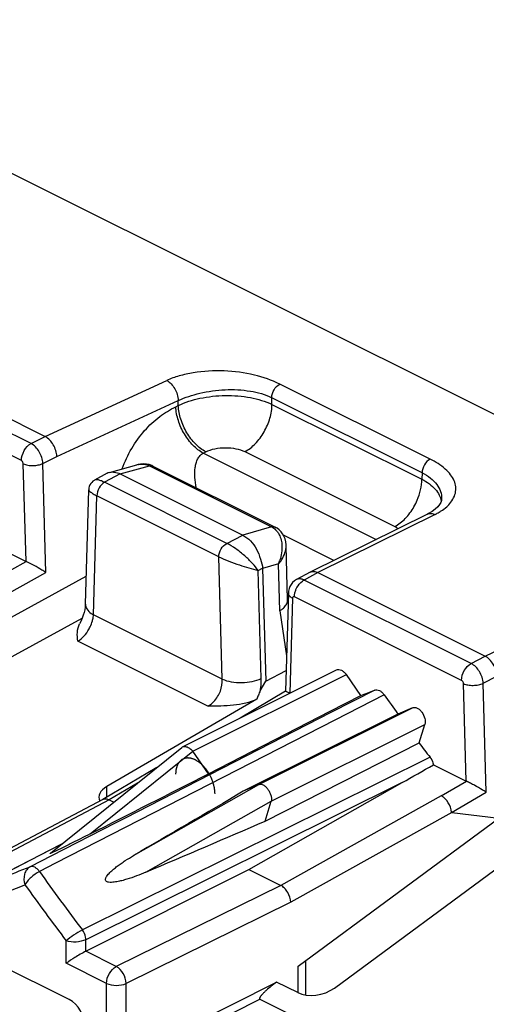
# Model space of a CAD drawing. Units: millimetres. Extents: x -31 to 32.8, y -43.8 to 42.9.
# Drawn here: x -2.6 to 5.8, y -25.7 to -8 of the extents above; entities that cross this region are included whole.
import ezdxf

# ---------------------------------------------------------------- set-up
doc = ezdxf.new("R2010")
doc.units = ezdxf.units.MM
doc.header["$LTSCALE"] = 16.335
doc.layers.get('0').update_dxf_attribs({"linetype": 'CONTINUOUS'})
doc.layers.add('DRAFT', color=7, linetype='CONTINUOUS')
doc.layers.add('RACCORDO', color=7, linetype='CONTINUOUS')

msp = doc.modelspace()

# ---------------------------------------------------------------- linework, layer by layer
at = {"color": 250, "linetype": 'CONTINUOUS'}
for p, q in [((-2.356, -15.638), (-5.356, -14.138)), ((-2.53, -15.942), (-5.53, -14.442)), ((-2.102, -15.51), (0.081, -14.503)), ((4.808, -15.918), (2.11, -14.569)), ((-1.893, -15.868), (0.285, -14.864)), ((0.288, -14.954), (0.285, -14.864)), ((4.665, -16.163), (1.966, -14.814)), ((1.97, -14.932), (1.966, -14.814)), ((0.243, -14.976), (0.288, -14.954)), ((1.97, -14.932), (4.661, -16.278)), ((-2.356, -15.638), (-2.101, -15.51)), ((-2.144, -15.995), (-1.893, -15.868)), ((0.738, -15.809), (0.782, -15.786)), ((0.738, -15.809), (3.842, -17.361)), ((1.483, -15.782), (4.175, -17.128)), ((-2.445, -17.754), (-2.495, -16.001)), ((-2.089, -17.954), (-2.144, -15.995)), ((-0.758, -16.182), (-0.232, -16.037)), ((-0.232, -16.037), (1.963, -17.135)), ((-0.757, -16.182), (-1.038, -16.333)), ((4.665, -16.163), (4.661, -16.278)), ((1.158, -17.431), (-1.038, -16.333)), ((-1.235, -18.715), (-1.173, -16.578)), ((1.015, -17.672), (-1.173, -16.578)), ((4.898, -16.912), (2.793, -17.957)), ((4.76, -16.905), (4.761, -16.904)), ((1.963, -17.135), (1.449, -17.285)), ((1.158, -17.431), (1.448, -17.285)), ((3.082, -17.738), (2.175, -17.284)), ((1.077, -19.871), (1.015, -17.672)), ((-5.78, -19.626), (-2.442, -17.756)), ((2.087, -17.801), (1.802, -17.885)), ((2.111, -18.641), (2.087, -17.801)), ((-5.6, -19.922), (-2.089, -17.954)), ((1.723, -17.919), (1.801, -17.879)), ((1.778, -19.859), (1.723, -17.919)), ((2.793, -17.957), (2.546, -18.09)), ((5.546, -19.59), (2.546, -18.09)), ((5.373, -19.893), (2.373, -18.393)), ((2.337, -18.417), (2.288, -20.121)), ((5.797, -19.459), (7.923, -18.443)), ((1.077, -19.871), (-1.235, -18.715)), ((2.111, -18.641), (2.231, -19.455)), ((0.821, -20.357), (-1.514, -19.189)), ((5.546, -19.59), (5.797, -19.459)), ((0.547, -21.169), (3.305, -19.791)), ((5.761, -19.945), (6.009, -19.816)), ((5.457, -21.705), (5.408, -19.952)), ((5.816, -21.904), (5.761, -19.945)), ((3.814, -20.068), (3.029, -20.471)), ((3.983, -20.152), (3.098, -20.607)), ((3.029, -20.471), (-0.665, -22.368)), ((1.735, -21.764), (4.493, -20.385)), ((3.098, -20.607), (-1.917, -23.18)), ((1.956, -22.064), (4.714, -20.685)), ((4.808, -21.276), (-1.434, -24.379)), ((4.307, -21.732), (-1.372, -24.555)), ((-0.446, -21.739), (-0.952, -22.04)), ((5.01, -21.971), (5.463, -21.708)), ((-0.996, -21.992), (-0.996, -21.803)), ((5.191, -22.266), (5.816, -21.904)), ((-0.952, -22.04), (-3.804, -23.546)), ((5.01, -21.971), (2.127, -23.58)), ((5.201, -22.268), (2.307, -23.883)), ((-0.845, -22.46), (-1.986, -23.045)), ((-0.692, -22.381), (-0.845, -22.46)), ((-0.665, -22.368), (-0.692, -22.381)), ((-3.145, -23.524), (-2.034, -22.952)), ((-2.034, -22.952), (-1.802, -22.833)), ((-1.986, -23.045), (-2.374, -23.245)), ((-1.917, -23.18), (-2.206, -23.329)), ((2.127, -23.579), (-0.825, -25.036)), ((2.307, -23.883), (-0.649, -25.341)), ((-1.724, -24.978), (-1.724, -24.577)), ((-1.372, -24.762), (-1.372, -24.555)), ((-0.825, -25.036), (-1.372, -24.762)), ((-1, -25.34), (-1.724, -24.978)), ((2.442, -25.506), (2.442, -25.028)), ((-1, -26.356), (-1, -25.34)), ((-0.975, -26.841), (2.052, -25.316)), ((-0.649, -26.235), (-0.649, -25.341)), ((-0.882, -26.952), (1.754, -25.624))]:
    msp.add_line(p, q, dxfattribs=at)
at = {"color": 7, "linetype": 'CONTINUOUS'}
for p, q in [((-5.106, -14.008), (-2.102, -15.51)), ((-0.946, -16.155), (-0.457, -16.021)), ((-0.167, -16.042), (2.026, -17.138)), ((-0.989, -16.172), (-1.215, -16.294)), ((-0.757, -16.182), (1.448, -17.285)), ((-1.381, -18.524), (-1.321, -16.466)), ((5.015, -16.628), (5.011, -16.662)), ((5.015, -16.628), (5.015, -16.629)), ((4.76, -16.905), (2.657, -17.949)), ((4.781, -16.894), (4.761, -16.904)), ((4.846, -16.856), (4.781, -16.894)), ((4.901, -16.816), (4.846, -16.856)), ((-3.088, -17.433), (-2.445, -17.754)), ((2.223, -17.473), (2.223, -17.473)), ((2.251, -18.447), (2.223, -17.473)), ((-4.986, -20.003), (-1.366, -18.02)), ((1.802, -17.885), (1.858, -19.906)), ((2.653, -17.951), (2.408, -18.083)), ((2.653, -17.951), (2.656, -17.949)), ((2.793, -17.957), (5.797, -19.459)), ((2.264, -18.321), (2.213, -20.089)), ((-4.123, -20.24), (-1.438, -18.774)), ((-1.463, -18.833), (-1.484, -18.875)), ((0.363, -21.089), (3.129, -19.706)), ((1.858, -19.906), (2.224, -19.717)), ((1.759, -20.083), (1.858, -19.906)), ((2.214, -20.087), (1.396, -20.573)), ((1.695, -20.234), (-0.996, -21.803)), ((-2.009, -23), (0.349, -21.098)), ((0.35, -21.098), (0.363, -21.089)), ((4.867, -21.41), (5.457, -21.705)), ((-0.1, -21.46), (-1.07, -22.036)), ((1.555, -23.293), (4.307, -21.732)), ((-1.066, -22.034), (-3.919, -23.541)), ((-0.952, -22.04), (-0.87, -22.081)), ((5.201, -22.268), (6.043, -22.368)), ((2.442, -25.028), (6.043, -22.368)), ((-1.798, -22.829), (-3.157, -23.529)), ((3.091, -25.424), (6.246, -23.094)), ((-1.372, -24.762), (1.555, -23.293)), ((1.555, -23.293), (2.127, -23.579)), ((-1.67, -25.632), (-3.379, -24.778)), ((2.579, -25.55), (2.579, -24.927)), ((2.432, -25.506), (2.052, -25.316)), ((1.754, -25.624), (2.241, -25.868))]:
    msp.add_line(p, q, dxfattribs=at)
for points in [[(-0.336, -16.003), (-0.389, -16.007), (-0.444, -16.017), (-0.457, -16.021)], [(-0.167, -16.042), (-0.188, -16.032), (-0.234, -16.016), (-0.284, -16.006), (-0.336, -16.003)], [(-1.215, -16.294), (-1.223, -16.299), (-1.246, -16.315), (-1.267, -16.335), (-1.285, -16.357), (-1.3, -16.381), (-1.311, -16.407), (-1.318, -16.433), (-1.321, -16.459), (-1.321, -16.466)], [(5.011, -16.662), (4.999, -16.698), (4.977, -16.735), (4.945, -16.775), (4.901, -16.816)], [(2.216, -17.403), (2.204, -17.351), (2.185, -17.303), (2.161, -17.26), (2.133, -17.221), (2.099, -17.187), (2.06, -17.158), (2.026, -17.138)], [(2.223, -17.473), (2.223, -17.457), (2.216, -17.403)], [(2.34, -18.135), (2.314, -18.168), (2.292, -18.205), (2.277, -18.245), (2.267, -18.288), (2.264, -18.321)], [(2.408, -18.083), (2.372, -18.107), (2.34, -18.135)], [(-1.381, -18.524), (-1.382, -18.541), (-1.385, -18.579), (-1.393, -18.623), (-1.404, -18.672), (-1.42, -18.724)], [(-1.42, -18.724), (-1.439, -18.778), (-1.463, -18.833)]]:
    msp.add_lwpolyline(points, dxfattribs=at)
at = {"color": 250, "linetype": 'CONTINUOUS'}
for centre, radius, start, end in [((-0.354, -16.395), 0.388, 103.0804, 105.383), ((-0.357, -16.379), 0.372, 99.8185, 103.0868), ((4.684, -16.301), 0.633, 315.0907, 316.4732), ((1.36, -17.488), 0.792, 336.6905, 341.9917), ((2.445, -18.297), 0.231, 64.0253, 69.6164), ((-6.39, -13.351), 10.677, 289.1352, 292.0914), ((32.832, 1.591), 42.996, 215.4214, 217.1581), ((-6.502, -13.561), 10.79, 288.4663, 291.9686), ((32.86, 1.601), 43.374, 215.469, 217.1237)]:
    msp.add_arc(centre, radius, start, end, dxfattribs=at)
at = {"color": 7, "linetype": 'CONTINUOUS'}
for centre, radius, start, end in [((-0.892, -16.353), 0.205, 105.4317, 118.2952), ((-0.21, -10.246), 10.614, 290.8349, 292.2798), ((39.2, 4.829), 43.177, 215.3499, 215.9169), ((38.546, 4.348), 42.366, 216.7817, 217.2167), ((-24.63, 29.298), 58.664, 299.55621, 300.1868)]:
    msp.add_arc(centre, radius, start, end, dxfattribs=at)
for centre, major_axis, ratio, start_param, end_param in [((-0.636, -21.977), (0.5, 0.022), 0.53133, 2.349879, 3.381194), ((2.764, -25.254), (0.466, 0.099), 0.61323, -2.485561, -0.932218), ((-1.671, -25.979), (-0.179, 0.358), 0.612555, -2.255296, -0.684804)]:
    msp.add_ellipse(centre, major_axis=major_axis, ratio=ratio, start_param=start_param, end_param=end_param, dxfattribs=at)
at = {"color": 250, "linetype": 'CONTINUOUS'}
for points, knots in [([(2.11, -14.569), (1.966, -14.496), (1.637, -14.383), (1.109, -14.316), (0.652, -14.34), (0.309, -14.415), (0.152, -14.47), (0.081, -14.503)], [0, 0, 0, 0, 0.232838, 0.495458, 0.761535, 0.886369, 1, 1, 1, 1]), ([(0.081, -14.503), (0.142, -14.535), (0.24, -14.649), (0.284, -14.79), (0.285, -14.864)], [0, 0, 0, 0, 0.4836, 1, 1, 1, 1]), ([(0.285, -14.864), (0.41, -14.807), (0.687, -14.716), (1.127, -14.656), (1.566, -14.676), (1.847, -14.753), (1.966, -14.814)], [0, 0, 0, 0, 0.237853, 0.503804, 0.766826, 1, 1, 1, 1]), ([(1.966, -14.814), (1.966, -14.763), (1.998, -14.666), (2.067, -14.589), (2.11, -14.569)], [0, 0, 0, 0, 0.51343, 1, 1, 1, 1]), ([(0.288, -14.954), (0.411, -14.893), (0.69, -14.806), (1.131, -14.76), (1.57, -14.794), (1.848, -14.875), (1.97, -14.932)], [0, 0, 0, 0, 0.237809, 0.503094, 0.766624, 1, 1, 1, 1]), ([(-0.717, -16.092), (-0.674, -15.964), (-0.562, -15.72), (-0.332, -15.402), (-0.061, -15.149), (0.142, -15.027), (0.243, -14.976)], [0, 0, 0, 0, 0.268083, 0.530217, 0.775277, 1, 1, 1, 1]), ([(0.738, -15.809), (0.67, -15.774), (0.54, -15.67), (0.388, -15.468), (0.281, -15.23), (0.247, -15.059), (0.243, -14.976)], [0, 0, 0, 0, 0.228229, 0.486129, 0.751565, 1, 1, 1, 1]), ([(0.782, -15.786), (0.715, -15.751), (0.585, -15.648), (0.432, -15.445), (0.325, -15.208), (0.291, -15.037), (0.288, -14.954)], [0, 0, 0, 0, 0.228203, 0.486127, 0.751594, 1, 1, 1, 1]), ([(1.483, -15.782), (1.553, -15.746), (1.685, -15.64), (1.838, -15.432), (1.941, -15.19), (1.97, -15.016), (1.97, -14.932)], [0, 0, 0, 0, 0.230721, 0.489339, 0.753781, 1, 1, 1, 1]), ([(-2.53, -15.942), (-2.53, -15.88), (-2.492, -15.761), (-2.408, -15.666), (-2.356, -15.638)], [0, 0, 0, 0, 0.511055, 1, 1, 1, 1]), ([(-2.144, -15.995), (-2.147, -15.922), (-2.185, -15.812), (-2.271, -15.698), (-2.327, -15.653), (-2.356, -15.638)], [0, 0, 0, 0, 0.511548, 0.770463, 1, 1, 1, 1]), ([(0.782, -15.786), (0.833, -15.76), (0.95, -15.723), (1.134, -15.705), (1.317, -15.721), (1.433, -15.757), (1.483, -15.782)], [0, 0, 0, 0, 0.237738, 0.502457, 0.765752, 1, 1, 1, 1]), ([(0.606, -16.428), (0.599, -16.367), (0.583, -16.248), (0.584, -16.099), (0.606, -15.988), (0.634, -15.914), (0.675, -15.85), (0.716, -15.819), (0.738, -15.809)], [0, 0, 0, 0, 0.275727, 0.538046, 0.661463, 0.778597, 0.889977, 1, 1, 1, 1]), ([(4.808, -15.918), (4.765, -15.938), (4.696, -16.015), (4.665, -16.113), (4.665, -16.163)], [0, 0, 0, 0, 0.486571, 1, 1, 1, 1]), ([(5.143, -16.737), (5.199, -16.678), (5.266, -16.572), (5.275, -16.413), (5.244, -16.299), (5.178, -16.191), (5.041, -16.048), (4.906, -15.966), (4.808, -15.918)], [0, 0, 0, 0, 0.229672, 0.334427, 0.442071, 0.559527, 0.691153, 1, 1, 1, 1]), ([(-2.495, -16.001), (-2.495, -15.983), (-2.506, -15.959), (-2.525, -15.944), (-2.53, -15.942)], [0, 0, 0, 0, 0.767252, 1, 1, 1, 1]), ([(-2.495, -16.001), (-2.469, -16.013), (-2.411, -16.029), (-2.32, -16.035), (-2.228, -16.025), (-2.17, -16.007), (-2.144, -15.995)], [0, 0, 0, 0, 0.232607, 0.49666, 0.762515, 1, 1, 1, 1]), ([(-0.421, -16.012), (-0.389, -16.007), (-0.324, -16.004), (-0.261, -16.023), (-0.232, -16.037)], [0, 0, 0, 0, 0.507444, 1, 1, 1, 1]), ([(-0.232, -16.037), (-0.227, -16.036), (-0.205, -16.031), (-0.181, -16.034), (-0.167, -16.042)], [0, 0, 0, 0, 0.268132, 1, 1, 1, 1]), ([(4.519, -16.774), (4.542, -16.735), (4.618, -16.58), (4.661, -16.406), (4.661, -16.278)], [0, 0, 0, 0, 0.261433, 1, 1, 1, 1]), ([(4.661, -16.278), (4.708, -16.303), (4.795, -16.356), (4.902, -16.451), (4.977, -16.556), (5.003, -16.633), (5.009, -16.67)], [0, 0, 0, 0, 0.29536, 0.558314, 0.79031, 1, 1, 1, 1]), ([(4.665, -16.163), (4.718, -16.189), (4.815, -16.249), (4.93, -16.363), (5.002, -16.492), (5.017, -16.584), (5.015, -16.628)], [0, 0, 0, 0, 0.292266, 0.55248, 0.784549, 1, 1, 1, 1]), ([(-1.12, -16.299), (-1.138, -16.293), (-1.17, -16.285), (-1.204, -16.288), (-1.215, -16.294)], [0, 0, 0, 0, 0.599738, 1, 1, 1, 1]), ([(-1.038, -16.333), (-1.079, -16.355), (-1.145, -16.433), (-1.173, -16.529), (-1.173, -16.578)], [0, 0, 0, 0, 0.487155, 1, 1, 1, 1]), ([(-1.037, -16.333), (-1.045, -16.33), (-1.072, -16.317), (-1.099, -16.305), (-1.12, -16.299)], [0, 0, 0, 0, 0.276064, 1, 1, 1, 1]), ([(-1.321, -16.466), (-1.321, -16.473), (-1.309, -16.49), (-1.28, -16.514), (-1.233, -16.545), (-1.195, -16.566), (-1.173, -16.578)], [0, 0, 0, 0, 0.106705, 0.305016, 0.604868, 1, 1, 1, 1]), ([(4.175, -17.128), (4.244, -17.091), (4.377, -16.986), (4.476, -16.85), (4.519, -16.774)], [0, 0, 0, 0, 0.471495, 1, 1, 1, 1]), ([(4.988, -16.861), (5.002, -16.853), (5.053, -16.819), (5.101, -16.78), (5.133, -16.748)], [0, 0, 0, 0, 0.264805, 1, 1, 1, 1]), ([(4.761, -16.904), (4.781, -16.895), (4.829, -16.886), (4.875, -16.901), (4.898, -16.912)], [0, 0, 0, 0, 0.467038, 1, 1, 1, 1]), ([(4.898, -16.912), (4.905, -16.908), (4.936, -16.892), (4.966, -16.875), (4.988, -16.861)], [0, 0, 0, 0, 0.256606, 1, 1, 1, 1]), ([(1.963, -17.135), (1.968, -17.133), (1.989, -17.128), (2.012, -17.131), (2.026, -17.138)], [0, 0, 0, 0, 0.271741, 1, 1, 1, 1]), ([(1.963, -17.135), (1.989, -17.148), (2.022, -17.172), (2.049, -17.202), (2.056, -17.21)], [0, 0, 0, 0, 0.744845, 1, 1, 1, 1]), ([(4.175, -17.128), (4.18, -17.13), (4.202, -17.142), (4.222, -17.154), (4.236, -17.165)], [0, 0, 0, 0, 0.261287, 1, 1, 1, 1]), ([(2.093, -17.264), (2.099, -17.275), (2.12, -17.317), (2.133, -17.363), (2.14, -17.399)], [0, 0, 0, 0, 0.243189, 1, 1, 1, 1]), ([(1.015, -17.672), (1.016, -17.623), (1.048, -17.528), (1.116, -17.452), (1.158, -17.431)], [0, 0, 0, 0, 0.509266, 1, 1, 1, 1]), ([(1.723, -17.919), (1.692, -17.874), (1.615, -17.782), (1.479, -17.651), (1.326, -17.529), (1.214, -17.459), (1.158, -17.431)], [0, 0, 0, 0, 0.217439, 0.475993, 0.750728, 1, 1, 1, 1]), ([(2.087, -17.801), (2.109, -17.776), (2.18, -17.68), (2.226, -17.56), (2.223, -17.473)], [0, 0, 0, 0, 0.274491, 1, 1, 1, 1]), ([(2.14, -17.399), (2.143, -17.415), (2.153, -17.483), (2.15, -17.552), (2.143, -17.603)], [0, 0, 0, 0, 0.243812, 1, 1, 1, 1]), ([(1.015, -17.672), (1.135, -17.728), (1.37, -17.817), (1.609, -17.892), (1.723, -17.919)], [0, 0, 0, 0, 0.529731, 1, 1, 1, 1]), ([(2.396, -18.274), (2.402, -18.257), (2.431, -18.195), (2.475, -18.139), (2.516, -18.109)], [0, 0, 0, 0, 0.260783, 1, 1, 1, 1]), ([(2.526, -18.081), (2.506, -18.073), (2.466, -18.065), (2.425, -18.074), (2.408, -18.083)], [0, 0, 0, 0, 0.529728, 1, 1, 1, 1]), ([(2.337, -18.417), (2.317, -18.406), (2.281, -18.381), (2.264, -18.34), (2.264, -18.321)], [0, 0, 0, 0, 0.563682, 1, 1, 1, 1]), ([(2.373, -18.393), (2.365, -18.389), (2.344, -18.388), (2.337, -18.408), (2.337, -18.417)], [0, 0, 0, 0, 0.480405, 1, 1, 1, 1]), ([(2.375, -18.354), (2.376, -18.348), (2.381, -18.321), (2.388, -18.294), (2.396, -18.274)], [0, 0, 0, 0, 0.2426, 1, 1, 1, 1]), ([(-1.381, -18.524), (-1.382, -18.554), (-1.359, -18.622), (-1.307, -18.668), (-1.277, -18.689)], [0, 0, 0, 0, 0.448173, 1, 1, 1, 1]), ([(-1.254, -18.823), (-1.251, -18.814), (-1.242, -18.779), (-1.236, -18.742), (-1.235, -18.715)], [0, 0, 0, 0, 0.261288, 1, 1, 1, 1]), ([(-1.315, -18.97), (-1.308, -18.958), (-1.284, -18.911), (-1.265, -18.861), (-1.254, -18.823)], [0, 0, 0, 0, 0.254696, 1, 1, 1, 1]), ([(-1.514, -19.189), (-1.474, -19.165), (-1.398, -19.098), (-1.341, -19.016), (-1.315, -18.97)], [0, 0, 0, 0, 0.471242, 1, 1, 1, 1]), ([(5.373, -19.893), (5.373, -19.832), (5.41, -19.712), (5.494, -19.617), (5.546, -19.59)], [0, 0, 0, 0, 0.511055, 1, 1, 1, 1]), ([(5.761, -19.945), (5.758, -19.872), (5.71, -19.732), (5.608, -19.621), (5.546, -19.59)], [0, 0, 0, 0, 0.512741, 1, 1, 1, 1]), ([(0.821, -20.357), (0.86, -20.336), (0.954, -20.26), (1.055, -20.092), (1.082, -19.943), (1.077, -19.871)], [0, 0, 0, 0, 0.233719, 0.621873, 1, 1, 1, 1]), ([(1.077, -19.871), (1.128, -19.894), (1.244, -19.926), (1.427, -19.939), (1.61, -19.92), (1.727, -19.884), (1.778, -19.859)], [0, 0, 0, 0, 0.232788, 0.496662, 0.762325, 1, 1, 1, 1]), ([(1.761, -20.08), (1.764, -20.061), (1.775, -19.988), (1.779, -19.914), (1.778, -19.859)], [0, 0, 0, 0, 0.257533, 1, 1, 1, 1]), ([(5.408, -19.952), (5.407, -19.934), (5.396, -19.91), (5.377, -19.895), (5.373, -19.893)], [0, 0, 0, 0, 0.767249, 1, 1, 1, 1]), ([(5.408, -19.952), (5.434, -19.964), (5.492, -19.98), (5.585, -19.987), (5.677, -19.976), (5.736, -19.958), (5.761, -19.945)], [0, 0, 0, 0, 0.233196, 0.497934, 0.76379, 1, 1, 1, 1]), ([(-2.374, -23.245), (-2.398, -23.257), (-2.441, -23.296), (-2.492, -23.407), (-2.486, -23.507), (-2.465, -23.567)], [0, 0, 0, 0, 0.223179, 0.469467, 1, 1, 1, 1]), ([(-2.206, -23.329), (-2.261, -23.356), (-2.336, -23.413), (-2.418, -23.498), (-2.453, -23.544), (-2.465, -23.567)], [0, 0, 0, 0, 0.516656, 0.780202, 1, 1, 1, 1]), ([(-2.206, -23.329), (-2.218, -23.312), (-2.243, -23.284), (-2.287, -23.252), (-2.332, -23.236), (-2.362, -23.24), (-2.374, -23.245)], [0, 0, 0, 0, 0.300492, 0.570214, 0.800821, 1, 1, 1, 1]), ([(-1.434, -24.379), (-1.489, -24.407), (-1.589, -24.469), (-1.683, -24.539), (-1.724, -24.577)], [0, 0, 0, 0, 0.524871, 1, 1, 1, 1]), ([(-1.372, -24.555), (-1.372, -24.54), (-1.378, -24.477), (-1.406, -24.417), (-1.434, -24.379)], [0, 0, 0, 0, 0.235734, 1, 1, 1, 1]), ([(-1.372, -24.555), (-1.426, -24.581), (-1.546, -24.605), (-1.668, -24.597), (-1.724, -24.577)], [0, 0, 0, 0, 0.507247, 1, 1, 1, 1]), ([(-1, -25.34), (-1, -25.278), (-0.962, -25.158), (-0.877, -25.063), (-0.825, -25.036)], [0, 0, 0, 0, 0.511669, 1, 1, 1, 1]), ([(-0.649, -25.341), (-0.65, -25.279), (-0.688, -25.16), (-0.772, -25.063), (-0.825, -25.036)], [0, 0, 0, 0, 0.51303, 1, 1, 1, 1]), ([(-1, -25.34), (-0.947, -25.366), (-0.825, -25.386), (-0.703, -25.367), (-0.649, -25.341)], [0, 0, 0, 0, 0.49882, 1, 1, 1, 1])]:
    msp.add_open_spline(points, degree=3, knots=knots, dxfattribs=at)
at = {"color": 7, "linetype": 'CONTINUOUS'}
for points, knots in [([(-1.893, -15.868), (-1.894, -15.833), (-1.908, -15.759), (-1.965, -15.628), (-2.041, -15.542), (-2.103, -15.511)], [0, 0, 0, 0, 0.250224, 0.516684, 1, 1, 1, 1]), ([(-0.891, -16.148), (-0.88, -16.148), (-0.834, -16.151), (-0.789, -16.166), (-0.758, -16.182)], [0, 0, 0, 0, 0.234973, 1, 1, 1, 1]), ([(1.449, -17.285), (1.498, -17.31), (1.593, -17.383), (1.7, -17.533), (1.763, -17.706), (1.8, -17.826), (1.802, -17.885)], [0, 0, 0, 0, 0.230194, 0.488345, 0.754862, 1, 1, 1, 1]), ([(-2.089, -17.954), (-2.113, -17.939), (-2.228, -17.868), (-2.346, -17.804), (-2.442, -17.756)], [0, 0, 0, 0, 0.206978, 1, 1, 1, 1]), ([(2.656, -17.949), (2.676, -17.94), (2.725, -17.932), (2.771, -17.945), (2.794, -17.956)], [0, 0, 0, 0, 0.46302, 1, 1, 1, 1]), ([(2.111, -18.641), (2.118, -18.637), (2.146, -18.619), (2.171, -18.599), (2.188, -18.582)], [0, 0, 0, 0, 0.264704, 1, 1, 1, 1]), ([(2.188, -18.582), (2.207, -18.562), (2.239, -18.522), (2.251, -18.47), (2.251, -18.447)], [0, 0, 0, 0, 0.538068, 1, 1, 1, 1]), ([(-1.514, -19.189), (-1.521, -19.137), (-1.534, -19.031), (-1.509, -18.923), (-1.484, -18.875)], [0, 0, 0, 0, 0.492242, 1, 1, 1, 1]), ([(6.009, -19.816), (6.008, -19.78), (5.994, -19.706), (5.948, -19.604), (5.883, -19.517), (5.825, -19.474), (5.795, -19.46)], [0, 0, 0, 0, 0.248267, 0.512802, 0.769975, 1, 1, 1, 1]), ([(3.129, -19.706), (3.141, -19.7), (3.172, -19.695), (3.22, -19.71), (3.266, -19.743), (3.293, -19.773), (3.305, -19.791)], [0, 0, 0, 0, 0.19897, 0.427902, 0.698139, 1, 1, 1, 1]), ([(1.759, -20.083), (1.752, -20.095), (1.741, -20.12), (1.72, -20.171), (1.705, -20.209), (1.695, -20.234)], [0, 0, 0, 0, 0.250507, 0.500463, 1, 1, 1, 1]), ([(2.213, -20.088), (2.215, -20.087), (2.223, -20.09), (2.236, -20.095), (2.26, -20.107), (2.277, -20.115), (2.288, -20.121)], [0, 0, 0, 0, 0.072454, 0.257762, 0.571476, 1, 1, 1, 1]), ([(3.814, -20.068), (3.827, -20.063), (3.857, -20.06), (3.902, -20.075), (3.946, -20.107), (3.971, -20.136), (3.983, -20.152)], [0, 0, 0, 0, 0.200071, 0.430716, 0.700018, 1, 1, 1, 1]), ([(1.695, -20.234), (1.632, -20.264), (1.494, -20.31), (1.201, -20.357), (0.973, -20.358), (0.821, -20.357)], [0, 0, 0, 0, 0.23375, 0.485971, 1, 1, 1, 1]), ([(4.493, -20.385), (4.505, -20.38), (4.535, -20.376), (4.58, -20.389), (4.623, -20.42), (4.676, -20.479), (4.719, -20.569), (4.724, -20.65), (4.714, -20.685)], [0, 0, 0, 0, 0.092093, 0.19798, 0.321355, 0.459511, 0.74848, 1, 1, 1, 1]), ([(0.363, -21.089), (0.379, -21.081), (0.421, -21.078), (0.458, -21.094), (0.476, -21.106)], [0, 0, 0, 0, 0.447033, 1, 1, 1, 1]), ([(0.476, -21.106), (0.483, -21.109), (0.51, -21.127), (0.533, -21.149), (0.548, -21.169)], [0, 0, 0, 0, 0.239228, 1, 1, 1, 1]), ([(0.947, -21.932), (0.946, -21.917), (0.944, -21.896), (0.942, -21.87), (0.941, -21.857), (0.94, -21.85), (0.94, -21.845), (0.939, -21.839), (0.937, -21.831), (0.934, -21.818), (0.93, -21.799), (0.926, -21.78), (0.923, -21.767), (0.921, -21.759), (0.92, -21.754), (0.918, -21.748), (0.915, -21.74), (0.91, -21.727), (0.904, -21.708), (0.897, -21.689), (0.892, -21.676), (0.89, -21.669), (0.888, -21.663), (0.885, -21.657), (0.881, -21.65), (0.875, -21.637), (0.865, -21.618), (0.856, -21.6), (0.85, -21.587), (0.846, -21.58), (0.843, -21.574), (0.84, -21.569), (0.835, -21.562), (0.828, -21.551), (0.816, -21.534), (0.805, -21.517), (0.798, -21.505), (0.793, -21.499), (0.79, -21.494), (0.786, -21.489), (0.781, -21.484), (0.772, -21.473), (0.759, -21.459), (0.747, -21.444), (0.738, -21.434), (0.733, -21.428), (0.729, -21.423), (0.725, -21.42), (0.719, -21.415), (0.71, -21.407), (0.696, -21.395), (0.682, -21.383), (0.673, -21.374), (0.667, -21.369), (0.663, -21.365), (0.659, -21.363), (0.653, -21.359), (0.643, -21.353), (0.628, -21.344), (0.613, -21.335), (0.603, -21.329), (0.597, -21.325), (0.593, -21.322), (0.589, -21.321), (0.583, -21.318), (0.573, -21.315), (0.559, -21.309), (0.544, -21.304), (0.534, -21.3), (0.529, -21.298), (0.524, -21.296), (0.52, -21.296), (0.515, -21.295), (0.505, -21.294), (0.491, -21.292), (0.478, -21.29), (0.468, -21.289), (0.462, -21.288), (0.458, -21.287), (0.455, -21.288), (0.449, -21.289), (0.441, -21.29), (0.428, -21.292), (0.415, -21.294), (0.406, -21.295), (0.401, -21.296), (0.397, -21.296), (0.394, -21.299), (0.389, -21.301), (0.382, -21.305), (0.37, -21.31), (0.359, -21.316), (0.351, -21.32), (0.347, -21.322), (0.343, -21.324), (0.34, -21.327), (0.337, -21.33), (0.33, -21.337), (0.321, -21.346), (0.312, -21.355), (0.306, -21.361), (0.302, -21.365), (0.299, -21.367), (0.297, -21.371), (0.294, -21.376), (0.29, -21.384), (0.283, -21.397), (0.276, -21.409), (0.271, -21.417), (0.269, -21.422), (0.266, -21.425), (0.265, -21.43), (0.264, -21.436), (0.261, -21.446), (0.257, -21.461), (0.252, -21.476), (0.249, -21.486), (0.248, -21.492), (0.246, -21.496), (0.246, -21.502), (0.245, -21.508), (0.244, -21.52), (0.243, -21.537), (0.241, -21.558), (0.24, -21.572), (0.24, -21.578)], [0, 0, 0, 0, 0.03125, 0.046875, 0.054688, 0.058594, 0.0625, 0.066406, 0.070312, 0.078125, 0.09375, 0.109375, 0.117188, 0.121094, 0.125, 0.128906, 0.132812, 0.140625, 0.15625, 0.171875, 0.179688, 0.183594, 0.1875, 0.191406, 0.195312, 0.203125, 0.21875, 0.234375, 0.242188, 0.246094, 0.25, 0.253906, 0.257812, 0.265625, 0.28125, 0.296875, 0.304688, 0.308594, 0.3125, 0.316406, 0.320312, 0.328125, 0.34375, 0.359375, 0.367188, 0.371094, 0.375, 0.378906, 0.382812, 0.390625, 0.40625, 0.421875, 0.429688, 0.433594, 0.4375, 0.441406, 0.445312, 0.453125, 0.46875, 0.484375, 0.492188, 0.496094, 0.5, 0.503906, 0.507812, 0.515625, 0.53125, 0.546875, 0.554688, 0.558594, 0.5625, 0.566406, 0.570312, 0.578125, 0.59375, 0.609375, 0.617188, 0.621094, 0.625, 0.628906, 0.632812, 0.640625, 0.65625, 0.671875, 0.679688, 0.683594, 0.6875, 0.691406, 0.695312, 0.703125, 0.71875, 0.734375, 0.742188, 0.746094, 0.75, 0.753906, 0.757812, 0.765625, 0.78125, 0.796875, 0.804688, 0.808594, 0.8125, 0.816406, 0.820312, 0.828125, 0.84375, 0.859375, 0.867188, 0.871094, 0.875, 0.878906, 0.882812, 0.890625, 0.90625, 0.921875, 0.929688, 0.933594, 0.9375, 0.941406, 0.945312, 0.953125, 0.96875, 0.984375, 1, 1, 1, 1]), ([(4.808, -21.276), (4.831, -21.306), (4.854, -21.351), (4.865, -21.399), (4.867, -21.41)], [0, 0, 0, 0, 0.755801, 1, 1, 1, 1]), ([(1.737, -21.763), (1.747, -21.758), (1.775, -21.756), (1.816, -21.773), (1.858, -21.803), (1.896, -21.847), (1.928, -21.9), (1.95, -21.957), (1.962, -22.012), (1.961, -22.047), (1.957, -22.063)], [0, 0, 0, 0, 0.084396, 0.185455, 0.309933, 0.45146, 0.601203, 0.749058, 0.884208, 1, 1, 1, 1]), ([(5.816, -21.904), (5.793, -21.889), (5.725, -21.847), (5.631, -21.794), (5.537, -21.743), (5.487, -21.72), (5.463, -21.708)], [0, 0, 0, 0, 0.205089, 0.591926, 0.804401, 1, 1, 1, 1]), ([(-1.066, -22.034), (-1.05, -22.025), (-1.01, -22.018), (-0.973, -22.031), (-0.954, -22.041)], [0, 0, 0, 0, 0.464224, 1, 1, 1, 1]), ([(5.196, -22.263), (5.191, -22.203), (5.146, -22.089), (5.061, -21.997), (5.01, -21.971)], [0, 0, 0, 0, 0.511093, 1, 1, 1, 1]), ([(2.307, -23.883), (2.305, -23.821), (2.273, -23.727), (2.199, -23.631), (2.154, -23.591), (2.129, -23.579)], [0, 0, 0, 0, 0.510268, 0.77138, 1, 1, 1, 1]), ([(-5.958, -24.777), (-5.592, -24.986), (-4.172, -25.755), (-2.668, -26.375), (-1.525, -26.719)], [0, 0, 0, 0, 0.260644, 1, 1, 1, 1]), ([(-1.372, -24.762), (-1.439, -24.796), (-1.558, -24.867), (-1.674, -24.942), (-1.724, -24.978)], [0, 0, 0, 0, 0.550212, 1, 1, 1, 1]), ([(2.052, -25.316), (2.02, -25.34), (1.958, -25.387), (1.884, -25.45), (1.829, -25.501), (1.797, -25.534), (1.774, -25.561), (1.761, -25.579), (1.753, -25.593), (1.748, -25.604), (1.746, -25.615), (1.75, -25.622), (1.754, -25.624)], [0, 0, 0, 0, 0.26692, 0.527568, 0.654701, 0.778505, 0.838482, 0.896307, 0.923949, 0.950292, 0.974798, 1, 1, 1, 1])]:
    msp.add_open_spline(points, degree=3, knots=knots, dxfattribs=at)
msp.add_open_spline([(-0.946, -16.155), (-0.928, -16.15), (-0.91, -16.148), (-0.891, -16.148)], degree=3, dxfattribs=at)
at = {"color": 250, "linetype": 'CONTINUOUS'}
for points in [[(2.056, -17.21), (2.07, -17.227), (2.082, -17.245), (2.093, -17.264)], [(2.143, -17.603), (2.137, -17.647), (2.127, -17.69), (2.113, -17.732)], [(2.516, -18.109), (2.526, -18.102), (2.536, -18.095), (2.546, -18.09)], [(2.373, -18.393), (2.373, -18.38), (2.374, -18.367), (2.375, -18.354)], [(-1.277, -18.689), (-1.263, -18.699), (-1.249, -18.707), (-1.235, -18.715)]]:
    msp.add_open_spline(points, degree=3, dxfattribs=at)
at = {"layer": 'DRAFT', "color": 7, "linetype": 'CONTINUOUS'}
for p, q in [((3.566, -20.166), (3.305, -19.791)), ((3.017, -20.448), (3.566, -20.166)), ((0.828, -21.574), (3.017, -20.448)), ((4.232, -20.5), (1.454, -21.887)), ((4.493, -20.385), (4.232, -20.5)), ((4.615, -21.019), (4.714, -20.685)), ((1.849, -22.424), (4.615, -21.019)), ((0.828, -21.574), (0.547, -21.169)), ((1.736, -21.764), (1.454, -21.887)), ((1.849, -22.424), (1.956, -22.064))]:
    msp.add_line(p, q, dxfattribs=at)
at = {"layer": 'DRAFT', "color": 250, "linetype": 'CONTINUOUS'}
for p, q in [((-1.293, -22.652), (0.547, -21.169)), ((-0.514, -23.041), (1.736, -21.764)), ((-0.293, -23.341), (1.956, -22.064))]:
    msp.add_line(p, q, dxfattribs=at)
at = {"layer": 'DRAFT', "color": 7, "linetype": 'CONTINUOUS'}
for centre, major_axis, ratio, start_param, end_param in [((34.826, 25.644), (383.638, 198.652), 0.061315, -1.696775, -1.691226), ((62.639, 11.737), (360.134, 210.791), 0.004589, 1.738833, 1.744381), ((57.573, 18.622), (390.233, 169.865), 0.036635, -1.735558, -1.730009)]:
    msp.add_ellipse(centre, major_axis=major_axis, ratio=ratio, start_param=start_param, end_param=end_param, dxfattribs=at)
for points, knots in [([(-1.293, -22.652), (-1.352, -22.682), (-1.471, -22.742), (-1.621, -22.817), (-1.746, -22.879), (-1.826, -22.918), (-1.893, -22.95), (-1.936, -22.971), (-1.967, -22.985), (-1.985, -22.993), (-1.996, -22.998), (-2.004, -23.001), (-2.009, -23.003), (-2.011, -23.003), (-2.013, -23.003), (-2.012, -23.001), (-2.011, -23.001), (-2.01, -23)], [0, 0, 0, 0, 0.245019, 0.49767, 0.627964, 0.762332, 0.831795, 0.90353, 0.940479, 0.959081, 0.97547, 0.987586, 0.991668, 0.994277, 0.995413, 0.996118, 1, 1, 1, 1]), ([(-0.293, -23.341), (-0.349, -23.365), (-0.462, -23.411), (-0.606, -23.461), (-0.725, -23.495), (-0.817, -23.515), (-0.898, -23.526), (-0.963, -23.524), (-1.009, -23.509), (-1.022, -23.474), (-1.016, -23.451), (-1.007, -23.431), (-0.992, -23.406), (-0.969, -23.378), (-0.94, -23.347), (-0.908, -23.317), (-0.865, -23.279), (-0.808, -23.234), (-0.737, -23.183), (-0.64, -23.117), (-0.564, -23.071), (-0.514, -23.041)], [0, 0, 0, 0, 0.124667, 0.250694, 0.314494, 0.379166, 0.44552, 0.480163, 0.516995, 0.534748, 0.550334, 0.565346, 0.580151, 0.609739, 0.639345, 0.669033, 0.698802, 0.758563, 0.818594, 0.87886, 1, 1, 1, 1])]:
    msp.add_open_spline(points, degree=3, knots=knots, dxfattribs=at)
at = {"layer": 'RACCORDO', "color": 7, "linetype": 'CONTINUOUS'}
msp.add_line((-8.228, -8.018), (9.764, -17.014), dxfattribs=at)

doc.saveas('drawing.dxf')
